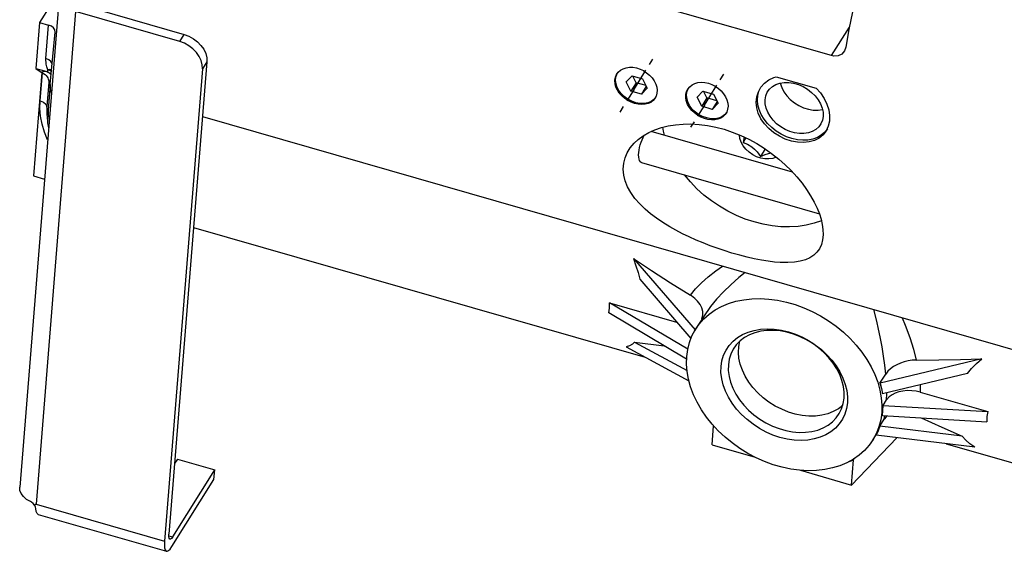
# Paper-space layout 'DRAWING1' of a CAD drawing. Units: inches. Extents: x 75 to 1379, y 7 to 792.
# Drawn here: x 967 to 1207, y 87 to 216 of the extents above; entities that cross this region are included whole.
import ezdxf

# ---------------------------------------------------------------- set-up
doc = ezdxf.new("R2010")
doc.units = ezdxf.units.IN
doc.header["$MEASUREMENT"] = 0
doc.layers.add('1', color=7, linetype='Continuous', true_color=0xffffff)

psp = doc.layouts.new('DRAWING1')

# ---------------------------------------------------------------- linework, layer by layer
at = {"layer": '1', "color": 18}
for p, q in [((977.1, 222.2), (967.49, 102.59)), ((1164.81, 207.48), (1117.56, 221.06)), ((981.09, 218.18), (971.47, 98.46)), ((974.99, 219.75), (972.33, 215.5)), ((1006.38, 210.9), (981.09, 218.18)), ((982.17, 219.9), (1007.46, 212.63)), ((1169.85, 218.11), (1169.02, 213.81)), ((972.33, 215.5), (971.44, 204.37)), ((972.33, 215.5), (974.49, 214.88)), ((973.84, 206.75), (974.49, 214.88)), ((975.19, 214.6), (974.49, 214.88)), ((974.92, 200.51), (976.12, 213.22)), ((975.72, 214.2), (975.19, 214.6)), ((976.04, 213.72), (975.72, 214.2)), ((976.12, 213.22), (976.04, 213.72)), ((1164.81, 207.48), (1169.13, 214.39)), ((1169.02, 213.81), (1168.26, 209.57)), ((1006.38, 210.9), (1007.46, 212.63)), ((1007.53, 210.48), (1006.38, 210.9)), ((1007.46, 212.63), (1008.61, 212.2)), ((1008.61, 212.2), (1009.69, 211.6)), ((1009.69, 211.6), (1010.68, 210.85)), ((1010.68, 210.85), (1011.53, 209.98)), ((1008.62, 209.88), (1007.53, 210.48)), ((1009.6, 209.13), (1008.62, 209.88)), ((1010.45, 208.25), (1009.6, 209.13)), ((1011.13, 207.29), (1010.45, 208.25)), ((1011.53, 209.98), (1012.21, 209.02)), ((1012.21, 209.02), (1012.69, 208)), ((1167.62, 208.21), (1167.25, 207.87)), ((1167.92, 208.61), (1167.62, 208.21)), ((1168.26, 209.57), (1167.92, 208.61)), ((974.54, 206.46), (973.84, 206.75)), ((973.92, 205.41), (973.84, 206.75)), ((975.08, 206.06), (974.54, 206.46)), ((975.4, 205.57), (975.08, 206.06)), ((1012.98, 205.98), (1003.76, 91.21)), ((1011.61, 206.28), (1011.13, 207.29)), ((1011.87, 205.26), (1011.61, 206.28)), ((1012.98, 205.98), (1011.91, 204.26)), ((1012.69, 208), (1012.95, 206.98)), ((1012.95, 206.98), (1012.98, 205.98)), ((1120.53, 205.29), (1121.37, 206.63)), ((1165.38, 207.37), (1164.81, 207.48)), ((1166.37, 207.45), (1165.38, 207.37)), ((1167.25, 207.87), (1166.37, 207.45)), ((971.44, 204.37), (972.74, 203.44)), ((971.44, 204.37), (973.82, 203.69)), ((972.74, 203.44), (973.16, 203.6)), ((972.83, 203.36), (972.74, 203.44)), ((973.16, 203.6), (973.82, 203.69)), ((973.82, 203.69), (974.32, 203.49)), ((974.09, 204.72), (973.92, 205.41)), ((974.36, 204.04), (974.09, 204.72)), ((974.32, 203.49), (974.36, 204.04)), ((974.58, 203.33), (974.32, 203.49)), ((974.85, 204.07), (974.36, 204.04)), ((974.82, 203.87), (974.36, 204.04)), ((975.22, 203.65), (974.82, 203.87)), ((975.25, 204.02), (974.85, 204.07)), ((1011.91, 204.26), (1002.68, 89.48)), ((1011.91, 204.26), (1011.87, 205.26)), ((1112.54, 202.87), (1112.95, 203.43)), ((1112.95, 203.43), (1113.49, 203.91)), ((1113.49, 203.91), (1114.12, 204.28)), ((1114.12, 204.28), (1114.87, 204.53)), ((1114.87, 204.53), (1115.66, 204.65)), ((1115.66, 204.65), (1116.52, 204.64)), ((1116.52, 204.64), (1117.37, 204.5)), ((1117.37, 204.5), (1118.25, 204.22)), ((1118, 201.25), (1119.69, 203.94)), ((1118.25, 204.22), (1119.06, 203.84)), ((1119.06, 203.84), (1119.85, 203.33)), ((972.83, 203.36), (970.81, 178.25)), ((972.47, 196.52), (973.01, 203.29)), ((973.01, 203.29), (972.83, 203.36)), ((973.01, 203.29), (973.64, 202.9)), ((973.64, 202.9), (973.9, 202.65)), ((973.9, 202.65), (974.13, 202.36)), ((974.57, 201.06), (974.09, 195.09)), ((974.13, 202.36), (974.3, 202.07)), ((974.3, 202.07), (974.44, 201.73)), ((974.44, 201.73), (974.49, 201.56)), ((974.49, 201.56), (974.54, 201.34)), ((974.54, 201.34), (974.57, 201.06)), ((974.88, 201.29), (974.57, 201.06)), ((974.84, 203.13), (974.58, 203.33)), ((975.06, 202.92), (974.84, 203.13)), ((975, 201.34), (974.88, 201.29)), ((975.14, 202.83), (975.06, 202.92)), ((1112.13, 201.53), (1112.26, 202.22)), ((1112.18, 200.59), (1112.13, 201.53)), ((1112.26, 202.22), (1112.54, 202.87)), ((1112.3, 201.71), (1112.45, 202.53)), ((1112.36, 200.85), (1112.3, 201.71)), ((1112.45, 202.53), (1112.78, 203.26)), ((1114.88, 201.08), (1116.31, 202.56)), ((1116.01, 198.86), (1114.88, 201.08)), ((1116.31, 202.56), (1118.87, 201.83)), ((1117.28, 200.9), (1116.46, 202.52)), ((1116.7, 199.16), (1118, 201.25)), ((1118.87, 201.83), (1120, 199.61)), ((1119.85, 203.33), (1120.55, 202.75)), ((1120.55, 202.75), (1121.17, 202.07)), ((1121.17, 202.07), (1121.67, 201.35)), ((1121.67, 201.35), (1122.05, 200.58)), ((1132.33, 200.93), (1133.14, 201.02)), ((1133.14, 201.02), (1134.01, 200.97)), ((1137.76, 201.61), (1138.6, 202.96)), ((1148.49, 200.78), (1149.54, 201.57)), ((1149.54, 201.57), (1150.8, 202.17)), ((1150.8, 202.17), (1151.34, 202.35)), ((1151.34, 202.35), (1161.04, 199.57)), ((974.92, 200.44), (974.42, 194.26)), ((974.94, 199.43), (974.92, 200.51)), ((975.19, 198.36), (974.94, 199.43)), ((1112.38, 199.83), (1112.18, 200.59)), ((1112.61, 199.96), (1112.36, 200.85)), ((1112.73, 199.1), (1112.38, 199.83)), ((1113.05, 199.09), (1112.61, 199.96)), ((1113.21, 198.37), (1112.73, 199.1)), ((1113.66, 198.26), (1113.05, 199.09)), ((1116.7, 199.16), (1115.01, 196.46)), ((1117.28, 200.9), (1116.01, 198.86)), ((1118.57, 198.13), (1116.01, 198.86)), ((1119.7, 200.2), (1117.28, 200.9)), ((1119.77, 200.05), (1118.57, 198.13)), ((1120, 199.61), (1118.57, 198.13)), ((1122.05, 200.58), (1122.29, 199.82)), ((1122.29, 199.82), (1122.4, 199.05)), ((1122.4, 199.05), (1122.36, 198.33)), ((1129.38, 198.04), (1129.55, 198.73)), ((1129.52, 198.02), (1129.66, 198.83)), ((1129.55, 198.73), (1129.87, 199.37)), ((1129.66, 198.83), (1130, 199.57)), ((1129.87, 199.37), (1130.32, 199.91)), ((1130.32, 199.91), (1130.9, 200.37)), ((1130.9, 200.37), (1131.56, 200.71)), ((1131.56, 200.71), (1132.33, 200.93)), ((1132.1, 197.39), (1133.53, 198.87)), ((1133.53, 198.87), (1136.09, 198.13)), ((1134.5, 197.2), (1133.67, 198.82)), ((1134.01, 200.97), (1134.86, 200.8)), ((1134.86, 200.8), (1135.73, 200.49)), ((1135.24, 197.58), (1136.92, 200.27)), ((1135.73, 200.49), (1136.53, 200.07)), ((1136.53, 200.07), (1137.3, 199.53)), ((1137.3, 199.53), (1137.97, 198.92)), ((1137.97, 198.92), (1138.56, 198.22)), ((1146.61, 197.45), (1147, 198.69)), ((1146.87, 197.8), (1147.15, 198.84)), ((1147, 198.69), (1147.62, 199.79)), ((1147.15, 198.84), (1147.61, 199.8)), ((1147.62, 199.79), (1148.49, 200.78)), ((1149.18, 198.57), (1149.72, 199.32)), ((1149.72, 199.32), (1150.42, 199.95)), ((1150.42, 199.95), (1151.27, 200.44)), ((1151.27, 200.44), (1152.23, 200.77)), ((1152.23, 200.77), (1153.29, 200.94)), ((1152.34, 200.8), (1152.69, 199.75)), ((1152.69, 199.75), (1153.22, 198.72)), ((1153.22, 198.72), (1153.92, 197.74)), ((1153.29, 200.94), (1154.42, 200.94)), ((1154.42, 200.94), (1155.58, 200.77)), ((1155.58, 200.77), (1156.74, 200.44)), ((1156.74, 200.44), (1157.88, 199.95)), ((1157.88, 199.95), (1158.95, 199.31)), ((1158.95, 199.31), (1159.94, 198.56)), ((1161.04, 199.57), (1162.1, 198.4)), ((972.42, 194.67), (972.47, 196.52)), ((972.47, 196.52), (973.27, 196.17)), ((1113.79, 197.72), (1113.21, 198.37)), ((1114.41, 197.52), (1113.66, 198.26)), ((1114.49, 197.11), (1113.79, 197.72)), ((1115.28, 196.88), (1114.41, 197.52)), ((1115.25, 196.6), (1114.49, 197.11)), ((1116.08, 196.18), (1115.25, 196.6)), ((1116.23, 196.38), (1115.28, 196.88)), ((1117.22, 196.03), (1116.23, 196.38)), ((1120.92, 196.33), (1120.11, 196)), ((1121.42, 196.54), (1120.87, 196.13)), ((1121.59, 196.81), (1120.92, 196.33)), ((1121.87, 197.06), (1121.42, 196.54)), ((1122.1, 197.43), (1121.59, 196.81)), ((1122.18, 197.65), (1121.87, 197.06)), ((1122.36, 198.33), (1122.18, 197.65)), ((1129.35, 197.3), (1129.38, 198.04)), ((1129.46, 196.55), (1129.35, 197.3)), ((1129.82, 195.59), (1129.46, 196.55)), ((1129.58, 197.15), (1129.52, 198.02)), ((1129.83, 196.26), (1129.58, 197.15)), ((1130.27, 195.39), (1129.83, 196.26)), ((1133.23, 195.17), (1132.1, 197.39)), ((1134.5, 197.2), (1133.23, 195.17)), ((1133.91, 195.46), (1135.24, 197.58)), ((1136.91, 196.51), (1134.5, 197.2)), ((1136.99, 196.36), (1135.79, 194.43)), ((1136.09, 198.13), (1137.22, 195.91)), ((1138.56, 198.22), (1139.02, 197.48)), ((1139.02, 197.48), (1139.36, 196.7)), ((1139.36, 196.7), (1139.56, 195.93)), ((1146.48, 196.17), (1146.61, 197.45)), ((1146.79, 196.69), (1146.87, 197.8)), ((1146.9, 195.54), (1146.79, 196.69)), ((1148.65, 196.77), (1148.82, 197.71)), ((1148.67, 195.78), (1148.65, 196.77)), ((1148.82, 197.71), (1149.18, 198.57)), ((1153.92, 197.74), (1154.77, 196.84)), ((1154.77, 196.84), (1155.75, 196.04)), ((1159.94, 198.56), (1160.81, 197.7)), ((1160.81, 197.7), (1161.54, 196.76)), ((1161.54, 196.76), (1162.11, 195.76)), ((1162.1, 198.4), (1163, 197.08)), ((1163, 197.08), (1163.66, 195.72)), ((972.58, 192.77), (972.42, 194.67)), ((973.27, 196.17), (973.84, 195.67)), ((973.84, 195.67), (974.09, 195.09)), ((974.09, 195.09), (974.05, 193.35)), ((974.21, 194.39), (974.09, 195.09)), ((974.37, 193.7), (974.21, 194.39)), ((974.43, 194.35), (974.4, 194.01)), ((974.4, 194.01), (974.4, 193.68)), ((974.42, 194.26), (974.44, 193.21)), ((1114.17, 195.12), (1113.33, 193.77)), ((1116.93, 195.87), (1116.08, 196.18)), ((1117.8, 195.68), (1116.93, 195.87)), ((1118.23, 195.85), (1117.22, 196.03)), ((1118.64, 195.61), (1117.8, 195.68)), ((1119.21, 195.84), (1118.23, 195.85)), ((1119.46, 195.66), (1118.64, 195.61)), ((1120.11, 196), (1119.21, 195.84)), ((1120.19, 195.83), (1119.46, 195.66)), ((1120.87, 196.13), (1120.19, 195.83)), ((1130.27, 194.85), (1129.82, 195.59)), ((1130.87, 194.57), (1130.27, 195.39)), ((1130.82, 194.17), (1130.27, 194.85)), ((1131.49, 193.54), (1130.82, 194.17)), ((1131.62, 193.82), (1130.87, 194.57)), ((1132.49, 193.19), (1131.62, 193.82)), ((1133.91, 195.46), (1132.23, 192.77)), ((1135.79, 194.43), (1133.23, 195.17)), ((1137.22, 195.91), (1135.79, 194.43)), ((1139.54, 194.45), (1139.32, 193.77)), ((1139.63, 195.16), (1139.54, 194.45)), ((1139.56, 195.93), (1139.63, 195.16)), ((1146.61, 194.81), (1146.48, 196.17)), ((1146.99, 193.48), (1146.61, 194.81)), ((1147.22, 194.37), (1146.9, 195.54)), ((1147.72, 193.2), (1147.22, 194.37)), ((1148.88, 194.75), (1148.67, 195.78)), ((1149.27, 193.73), (1148.88, 194.75)), ((1155.75, 196.04), (1156.83, 195.36)), ((1156.83, 195.36), (1157.98, 194.83)), ((1157.98, 194.83), (1159.16, 194.46)), ((1159.16, 194.46), (1160.35, 194.26)), ((1160.35, 194.26), (1161.51, 194.24)), ((1161.51, 194.24), (1162.6, 194.39)), ((1162.11, 195.76), (1162.51, 194.74)), ((1162.51, 194.74), (1162.72, 193.72)), ((1163.66, 195.72), (1164.11, 194.3)), ((1164.11, 194.3), (1164.31, 192.92)), ((972.95, 190.84), (972.58, 192.77)), ((974.05, 193.35), (974.21, 191.57)), ((974.4, 193.68), (974.41, 193.21)), ((974.41, 193.21), (974.46, 192.74)), ((974.44, 193.21), (974.69, 192.17)), ((974.46, 192.74), (974.55, 192.27)), ((974.55, 192.27), (974.66, 191.81)), ((974.66, 191.81), (974.66, 191.81)), ((1011.92, 192.67), (1259.02, 121.63)), ((1132.22, 193), (1131.49, 193.54)), ((1133.04, 192.55), (1132.22, 193)), ((1133.44, 192.68), (1132.49, 193.19)), ((1133.88, 192.21), (1133.04, 192.55)), ((1134.44, 192.33), (1133.44, 192.68)), ((1134.76, 191.98), (1133.88, 192.21)), ((1135.45, 192.15), (1134.44, 192.33)), ((1135.6, 191.88), (1134.76, 191.98)), ((1136.42, 192.14), (1135.45, 192.15)), ((1136.44, 191.9), (1135.6, 191.88)), ((1137.33, 192.3), (1136.42, 192.14)), ((1137.19, 192.04), (1136.44, 191.9)), ((1137.89, 192.32), (1137.19, 192.04)), ((1138.14, 192.63), (1137.33, 192.3)), ((1138.48, 192.7), (1137.89, 192.32)), ((1138.81, 193.12), (1138.14, 192.63)), ((1138.97, 193.2), (1138.48, 192.7)), ((1139.32, 193.73), (1138.81, 193.12)), ((1139.32, 193.77), (1138.97, 193.2)), ((1147.63, 192.15), (1146.99, 193.48)), ((1148.48, 190.92), (1147.63, 192.15)), ((1148.4, 192.08), (1147.72, 193.2)), ((1149.25, 191.01), (1148.4, 192.08)), ((1149.84, 192.73), (1149.27, 193.73)), ((1150.57, 191.79), (1149.84, 192.73)), ((1151.44, 190.93), (1150.57, 191.79)), ((1162.56, 191.78), (1162.2, 190.92)), ((1162.73, 192.72), (1162.56, 191.78)), ((1162.72, 193.72), (1162.73, 192.72)), ((1164.27, 191.55), (1163.98, 190.33)), ((1164.31, 192.92), (1164.27, 191.55)), ((973.51, 188.91), (972.95, 190.84)), ((1120.37, 188.78), (1121.88, 189.45)), ((1155.29, 179.19), (1120.99, 189.05)), ((1121.88, 189.45), (1123.43, 189.98)), ((1123.43, 189.98), (1125.08, 190.4)), ((1123.98, 189.12), (1123.81, 190.1)), ((1124.19, 188.13), (1123.98, 189.12)), ((1125.08, 190.4), (1126.87, 190.7)), ((1126.87, 190.7), (1128.74, 190.86)), ((1128.74, 190.86), (1130.63, 190.89)), ((1131.39, 191.42), (1130.55, 190.08)), ((1130.63, 190.89), (1132.58, 190.77)), ((1132.58, 190.77), (1134.61, 190.52)), ((1134.61, 190.52), (1136.66, 190.11)), ((1136.66, 190.11), (1138.67, 189.58)), ((1138.67, 189.58), (1140.67, 188.92)), ((1149.55, 189.76), (1148.48, 190.92)), ((1150.24, 190.02), (1149.25, 191.01)), ((1150.75, 188.75), (1149.55, 189.76)), ((1151.35, 189.14), (1150.24, 190.02)), ((1152.55, 188.39), (1151.35, 189.14)), ((1152.43, 190.18), (1151.44, 190.93)), ((1153.5, 189.55), (1152.43, 190.18)), ((1154.64, 189.06), (1153.5, 189.55)), ((1155.8, 188.72), (1154.64, 189.06)), ((1160.11, 189.05), (1159.15, 188.72)), ((1160.96, 189.54), (1160.11, 189.05)), ((1161.66, 190.17), (1160.96, 189.54)), ((1162.2, 190.92), (1161.66, 190.17)), ((1163.45, 189.19), (1162.72, 188.24)), ((1163.77, 189.7), (1163.12, 188.86)), ((1163.98, 190.33), (1163.45, 189.19)), ((974.27, 186.98), (973.51, 188.91)), ((1116.81, 186.18), (1117.83, 187.13)), ((1117.83, 187.13), (1119.01, 187.99)), ((1118.5, 186.44), (1118.73, 187.04)), ((1118.73, 187.04), (1118.98, 187.59)), ((1118.98, 187.59), (1119.27, 188.17)), ((1119.01, 187.99), (1120.37, 188.78)), ((1140.67, 188.92), (1142.71, 188.1)), ((1142.51, 187.33), (1142.39, 188.22)), ((1142.83, 186.44), (1142.51, 187.33)), ((1142.71, 188.1), (1144.71, 187.16)), ((1143.54, 187.71), (1143.27, 186.41)), ((1143.96, 187.51), (1143.27, 186.41)), ((1144.71, 187.16), (1146.6, 186.12)), ((1152.12, 187.88), (1150.75, 188.75)), ((1153.54, 187.2), (1152.12, 187.88)), ((1153.83, 187.77), (1152.55, 188.39)), ((1155.06, 186.7), (1153.54, 187.2)), ((1155.15, 187.32), (1153.83, 187.77)), ((1156.53, 186.42), (1155.06, 186.7)), ((1156.48, 187.03), (1155.15, 187.32)), ((1156.96, 188.55), (1155.8, 188.72)), ((1157.79, 186.91), (1156.48, 187.03)), ((1158.09, 188.55), (1156.96, 188.55)), ((1159.06, 186.96), (1157.79, 186.91)), ((1159.15, 188.72), (1158.09, 188.55)), ((1160.25, 187.19), (1159.06, 186.96)), ((1160.66, 186.88), (1159.37, 186.5)), ((1161.34, 187.59), (1160.25, 187.19)), ((1161.76, 187.45), (1160.66, 186.88)), ((1162.3, 188.15), (1161.34, 187.59)), ((1162.72, 188.24), (1161.76, 187.45)), ((1163.12, 188.86), (1162.3, 188.15)), ((1115.12, 183.84), (1115.86, 185.05)), ((1115.86, 185.05), (1116.81, 186.18)), ((1117.92, 183.92), (1118, 184.54)), ((1118, 184.54), (1118.13, 185.18)), ((1118.13, 185.18), (1118.3, 185.81)), ((1118.3, 185.81), (1118.5, 186.44)), ((1143.31, 185.58), (1142.83, 186.44)), ((1143.27, 186.41), (1144.33, 185.97)), ((1143.96, 184.76), (1143.31, 185.58)), ((1144.73, 184.03), (1143.96, 184.76)), ((1144.33, 185.97), (1145.4, 185.33)), ((1145.4, 185.33), (1146.08, 184.77)), ((1146.08, 184.77), (1146.71, 184.11)), ((1146.6, 186.12), (1148.43, 184.98)), ((1148.68, 184.81), (1147.54, 182.99)), ((1148.43, 184.98), (1150.23, 183.71)), ((1158.01, 186.35), (1156.53, 186.42)), ((1159.37, 186.5), (1158.01, 186.35)), ((1114.29, 181.35), (1114.61, 182.61)), ((1114.61, 182.61), (1115.12, 183.84)), ((1117.89, 183.34), (1117.92, 183.92)), ((1117.92, 182.81), (1117.89, 183.34)), ((1118, 182.35), (1117.92, 182.81)), ((1118.14, 181.97), (1118, 182.35)), ((1118.32, 181.7), (1118.14, 181.97)), ((1145.62, 183.41), (1144.73, 184.03)), ((1146.58, 182.92), (1145.62, 183.41)), ((1147.59, 182.57), (1146.58, 182.92)), ((1146.71, 184.11), (1147.54, 182.99)), ((1147.54, 182.99), (1148.67, 183.44)), ((1148.6, 182.39), (1147.59, 182.57)), ((1149.58, 182.37), (1148.6, 182.39)), ((1148.67, 183.44), (1150.07, 183.83)), ((1150.5, 182.52), (1149.58, 182.37)), ((1150.23, 183.71), (1151.95, 182.35)), ((1151.33, 182.83), (1150.5, 182.52)), ((1151.95, 182.35), (1153.52, 180.97)), ((1114.18, 179.9), (1114.29, 181.35)), ((1114.31, 178.44), (1114.18, 179.9)), ((1118.53, 181.52), (1118.32, 181.7)), ((1118.64, 181.49), (1118.53, 181.52)), ((1118.64, 181.48), (1161.82, 169.07)), ((1153.52, 180.97), (1154.98, 179.53)), ((1154.98, 179.53), (1156.38, 178.01)), ((970.81, 178.25), (973.51, 177.47)), ((1114.67, 177.02), (1114.31, 178.44)), ((1130.48, 176.78), (1129.03, 178.5)), ((1156.38, 178.01), (1157.64, 176.45)), ((1115.24, 175.6), (1114.67, 177.02)), ((1116.03, 174.19), (1115.24, 175.6)), ((1132.07, 175.14), (1130.48, 176.78)), ((1133.79, 173.6), (1132.07, 175.14)), ((1157.64, 176.45), (1158.74, 174.94)), ((1158.74, 174.94), (1159.71, 173.44)), ((1117.02, 172.8), (1116.03, 174.19)), ((1118.16, 171.48), (1117.02, 172.8)), ((1135.63, 172.17), (1133.79, 173.6)), ((1159.71, 173.44), (1160.57, 171.9)), ((1119.48, 170.19), (1118.16, 171.48)), ((1120.81, 169.06), (1119.48, 170.19)), ((1137.56, 170.87), (1135.63, 172.17)), ((1139.57, 169.7), (1137.56, 170.87)), ((1160.57, 171.9), (1161.29, 170.4)), ((1161.29, 170.4), (1161.83, 169.04)), ((1122.27, 167.96), (1120.81, 169.06)), ((1123.8, 166.91), (1122.27, 167.96)), ((1141.66, 168.66), (1139.57, 169.7)), ((1143.79, 167.78), (1141.66, 168.66)), ((1145.96, 167.06), (1143.79, 167.78)), ((1161.83, 169.04), (1162.25, 167.73)), ((1162.25, 167.73), (1162.54, 166.45)), ((1009.75, 165.75), (1119.46, 134.21)), ((1125.45, 165.9), (1123.8, 166.91)), ((1126.98, 165.04), (1125.45, 165.9)), ((1148.14, 166.5), (1145.96, 167.06)), ((1150.32, 166.11), (1148.14, 166.5)), ((1152.47, 165.89), (1150.32, 166.11)), ((1154.59, 165.84), (1152.47, 165.89)), ((1156.66, 165.97), (1154.59, 165.84)), ((1158.65, 166.27), (1156.66, 165.97)), ((1160.55, 166.74), (1158.65, 166.27)), ((1162.35, 167.37), (1160.55, 166.74)), ((1162.54, 166.45), (1162.71, 165.23)), ((1162.71, 165.23), (1162.75, 163.91)), ((1128.58, 164.2), (1126.98, 165.04)), ((1130.21, 163.41), (1128.58, 164.2)), ((1131.9, 162.66), (1130.21, 163.41)), ((1162.75, 163.91), (1162.62, 162.7)), ((1133.58, 161.95), (1131.9, 162.66)), ((1135.29, 161.28), (1133.58, 161.95)), ((1136.98, 160.67), (1135.29, 161.28)), ((1138.68, 160.09), (1136.98, 160.67)), ((1161.85, 160.57), (1161.24, 159.72)), ((1162.32, 161.57), (1161.85, 160.57)), ((1162.62, 162.7), (1162.32, 161.57)), ((1116.63, 158.18), (1121.05, 155.25)), ((1116.63, 158.18), (1117.26, 156.44)), ((1116.63, 158.18), (1131.61, 140.81)), ((1140.59, 159.49), (1138.68, 160.09)), ((1142.48, 158.96), (1140.59, 159.49)), ((1144.27, 158.5), (1142.48, 158.96)), ((1146.01, 158.1), (1144.27, 158.5)), ((1147.73, 157.76), (1146.01, 158.1)), ((1159.53, 158.38), (1158.44, 157.89)), ((1160.47, 158.99), (1159.53, 158.38)), ((1161.24, 159.72), (1160.47, 158.99)), ((1117.26, 156.44), (1117.77, 154.75)), ((1136.67, 155.22), (1138.26, 156.35)), ((1149.38, 157.5), (1147.73, 157.76)), ((1150.9, 157.32), (1149.38, 157.5)), ((1152.34, 157.21), (1150.9, 157.32)), ((1154.13, 157.18), (1152.34, 157.21)), ((1155.75, 157.29), (1154.13, 157.18)), ((1157.17, 157.52), (1155.75, 157.29)), ((1158.44, 157.89), (1157.17, 157.52)), ((1117.77, 154.75), (1118.17, 153.12)), ((1121.05, 155.25), (1125.67, 152.29)), ((1133.17, 152.27), (1134.82, 153.75)), ((1134.82, 153.75), (1136.67, 155.22)), ((1142.25, 153.55), (1140.28, 151.81)), ((1143.76, 154.76), (1142.25, 153.55)), ((1118.17, 153.12), (1130.6, 138.71)), ((1125.67, 152.29), (1130.47, 149.3)), ((1130.47, 149.3), (1131.72, 150.78)), ((1131.72, 150.78), (1133.17, 152.27)), ((1140.28, 151.81), (1138.5, 150.08)), ((1130.76, 149.11), (1130.47, 149.3)), ((1131.57, 148.5), (1130.76, 149.11)), ((1132.24, 147.83), (1131.57, 148.5)), ((1138.5, 150.08), (1136.85, 148.3)), ((1143.46, 148.17), (1145.44, 148.39)), ((1145.44, 148.39), (1147.48, 148.44)), ((1147.48, 148.44), (1149.56, 148.32)), ((1110.63, 144.94), (1110.84, 146.11)), ((1129.85, 136.18), (1110.83, 147.41)), ((1110.83, 147.41), (1127.13, 142.72)), ((1110.84, 146.11), (1110.83, 147.41)), ((1132.84, 147.02), (1132.24, 147.83)), ((1133.24, 146.22), (1132.84, 147.02)), ((1133.49, 145.34), (1133.24, 146.22)), ((1135.41, 146.54), (1133.66, 144.01)), ((1136.85, 148.3), (1135.41, 146.54)), ((1136.49, 145.67), (1138.06, 146.53)), ((1138.06, 146.53), (1139.76, 147.23)), ((1139.76, 147.23), (1141.56, 147.78)), ((1141.56, 147.78), (1143.46, 148.17)), ((1149.56, 148.32), (1151.68, 148.04)), ((1151.68, 148.04), (1153.81, 147.59)), ((1153.81, 147.59), (1155.94, 146.97)), ((1155.94, 146.97), (1158.04, 146.21)), ((1158.04, 146.21), (1160.11, 145.29)), ((1129.56, 133.76), (1110.63, 144.94)), ((1133.65, 144.02), (1131.75, 140.99)), ((1133.29, 143.54), (1133.38, 143.73)), ((1133.38, 143.73), (1133.53, 144.52)), ((1133.53, 144.52), (1133.49, 145.34)), ((1133.76, 143.52), (1135.05, 144.66)), ((1135.05, 144.66), (1136.49, 145.67)), ((1160.11, 145.29), (1162.12, 144.23)), ((1162.12, 144.23), (1164.06, 143.03)), ((1175.78, 142.97), (1175.09, 145.76)), ((1181.95, 143.78), (1182.69, 141.99)), ((1131.66, 140.85), (1132.63, 142.24)), ((1132.63, 142.24), (1133.76, 143.52)), ((1164.06, 143.03), (1165.91, 141.71)), ((1165.91, 141.71), (1167.67, 140.28)), ((1176.23, 141.02), (1175.78, 142.97)), ((1182.69, 141.99), (1183.78, 139.02)), ((1130.26, 137.76), (1130.87, 139.35)), ((1130.87, 139.35), (1131.66, 140.85)), ((1131.61, 140.81), (1131.51, 140.6)), ((1131.61, 140.81), (1131.63, 140.8)), ((1140.84, 138.08), (1141.93, 138.97)), ((1141.93, 138.97), (1143.16, 139.71)), ((1143.61, 138.95), (1142.55, 138.14)), ((1143.16, 139.71), (1144.52, 140.29)), ((1144.82, 139.62), (1143.61, 138.95)), ((1144.52, 140.29), (1145.99, 140.72)), ((1146.14, 140.14), (1144.82, 139.62)), ((1145.99, 140.72), (1147.56, 140.98)), ((1147.57, 140.5), (1146.14, 140.14)), ((1147.56, 140.98), (1149.19, 141.08)), ((1149.08, 140.69), (1147.57, 140.5)), ((1150.65, 140.71), (1149.08, 140.69)), ((1149.19, 141.08), (1150.88, 141)), ((1152.27, 140.57), (1150.65, 140.71)), ((1150.88, 141), (1152.59, 140.75)), ((1153.9, 140.26), (1152.27, 140.57)), ((1152.59, 140.75), (1154.32, 140.34)), ((1155.54, 139.79), (1153.9, 140.26)), ((1154.32, 140.34), (1156.03, 139.76)), ((1157.15, 139.17), (1155.54, 139.79)), ((1156.03, 139.76), (1157.71, 139.03)), ((1158.71, 138.39), (1157.15, 139.17)), ((1157.71, 139.03), (1159.33, 138.16)), ((1167.67, 140.28), (1169.3, 138.74)), ((1176.62, 139.12), (1176.23, 141.02)), ((1177.07, 136.74), (1176.62, 139.12)), ((1183.78, 139.02), (1184.68, 136.19)), ((1115.7, 136.96), (1114.9, 136.68)), ((1114.9, 136.68), (1130.12, 128.45)), ((1116.38, 137.36), (1115.7, 136.96)), ((1116.94, 137.87), (1116.38, 137.36)), ((1116.94, 137.87), (1129.66, 131)), ((1116.94, 137.87), (1124.13, 136.97)), ((1129.83, 136.09), (1130.26, 137.76)), ((1139.14, 135.92), (1139.9, 137.06)), ((1139.9, 137.06), (1140.84, 138.08)), ((1141.64, 137.19), (1140.89, 136.13)), ((1142.55, 138.14), (1141.64, 137.19)), ((1142.17, 135.38), (1142.25, 136.78)), ((1142.25, 136.78), (1142.52, 138.11)), ((1160.21, 137.49), (1158.71, 138.39)), ((1159.33, 138.16), (1160.88, 137.15)), ((1161.63, 136.45), (1160.21, 137.49)), ((1160.88, 137.15), (1162.33, 136.03)), ((1162.93, 135.31), (1161.63, 136.45)), ((1169.3, 138.74), (1170.81, 137.11)), ((1170.81, 137.11), (1172.18, 135.41)), ((1177.44, 134.46), (1177.07, 136.74)), ((1129.55, 132.54), (1129.59, 134.34)), ((1129.59, 134.34), (1129.83, 136.09)), ((1138.15, 133.35), (1138.55, 134.68)), ((1138.55, 134.68), (1139.14, 135.92)), ((1140.32, 134.95), (1139.92, 133.69)), ((1140.89, 136.13), (1140.32, 134.95)), ((1142.29, 133.94), (1142.17, 135.38)), ((1162.33, 136.03), (1163.66, 134.79)), ((1164.11, 134.07), (1162.93, 135.31)), ((1163.66, 134.79), (1164.87, 133.47)), ((1165.16, 132.76), (1164.11, 134.07)), ((1172.18, 135.41), (1173.39, 133.64)), ((1177.74, 132.23), (1177.44, 134.46)), ((1184.68, 136.19), (1185.38, 133.51)), ((1129.69, 130.7), (1129.55, 132.54)), ((1137.92, 130.48), (1137.94, 131.94)), ((1137.94, 131.94), (1138.15, 133.35)), ((1139.72, 132.36), (1139.7, 130.97)), ((1139.92, 133.69), (1139.72, 132.36)), ((1142.6, 132.48), (1142.29, 133.94)), ((1143.11, 131.01), (1142.6, 132.48)), ((1164.87, 133.47), (1165.93, 132.06)), ((1166.04, 131.38), (1165.16, 132.76)), ((1165.93, 132.06), (1166.83, 130.61)), ((1173.39, 133.64), (1174.44, 131.82)), ((1174.44, 131.82), (1175.32, 129.97)), ((1201.33, 133.83), (1176.61, 127.87)), ((1177.97, 130.11), (1177.74, 132.23)), ((1179.83, 131.91), (1179.09, 131.36)), ((1180.63, 132.36), (1179.83, 131.91)), ((1181.52, 132.76), (1180.63, 132.36)), ((1182.45, 133.08), (1181.52, 132.76)), ((1183.42, 133.32), (1182.45, 133.08)), ((1184.41, 133.46), (1183.42, 133.32)), ((1185.38, 133.51), (1184.41, 133.46)), ((1185.38, 133.51), (1190.83, 133.56)), ((1190.83, 133.56), (1196.15, 133.66)), ((1196.15, 133.66), (1201.33, 133.83)), ((1198.8, 131.45), (1199.98, 132.66)), ((1199.98, 132.66), (1201.33, 133.83)), ((1130.03, 128.84), (1129.69, 130.7)), ((1138.09, 128.98), (1137.92, 130.48)), ((1139.7, 130.97), (1139.88, 129.54)), ((1139.88, 129.54), (1140.24, 128.1)), ((1143.8, 129.57), (1143.11, 131.01)), ((1144.66, 128.16), (1143.8, 129.57)), ((1166.77, 129.97), (1166.04, 131.38)), ((1167.31, 128.53), (1166.77, 129.97)), ((1166.83, 130.61), (1167.56, 129.11)), ((1175.32, 129.97), (1176.03, 128.1)), ((1176.56, 127.87), (1177.97, 130.11)), ((1197.79, 130.23), (1177.19, 125.27)), ((1178.48, 130.78), (1177.97, 130.11)), ((1179.09, 131.36), (1178.48, 130.78)), ((1197.79, 130.23), (1198.8, 131.45)), ((1130.55, 126.96), (1130.03, 128.84)), ((1131.25, 125.09), (1130.55, 126.96)), ((1138.46, 127.46), (1138.09, 128.98)), ((1139.01, 125.95), (1138.46, 127.46)), ((1140.24, 128.1), (1140.79, 126.66)), ((1145.69, 126.81), (1144.66, 128.16)), ((1167.68, 127.09), (1167.31, 128.53)), ((1167.56, 129.11), (1168.12, 127.59)), ((1167.85, 125.66), (1167.68, 127.09)), ((1168.12, 127.59), (1168.48, 126.08)), ((1176.03, 128.1), (1176.55, 126.22)), ((1176.56, 127.87), (1176.9, 126.57)), ((1176.61, 127.87), (1176.56, 127.87)), ((1176.61, 127.87), (1176.9, 126.57)), ((1186.29, 127.46), (1186.34, 125.7)), ((1132.13, 123.24), (1131.25, 125.09)), ((1139.74, 124.45), (1139.01, 125.95)), ((1140.64, 122.99), (1139.74, 124.45)), ((1140.79, 126.66), (1141.51, 125.24)), ((1141.51, 125.24), (1142.4, 123.87)), ((1146.86, 125.53), (1145.69, 126.81)), ((1148.16, 124.35), (1146.86, 125.53)), ((1167.84, 124.27), (1167.85, 125.66)), ((1168.48, 126.08), (1168.66, 124.58)), ((1168.66, 124.58), (1168.64, 123.12)), ((1176.55, 126.22), (1176.88, 124.36)), ((1176.9, 126.57), (1177.14, 125.26)), ((1176.9, 126.57), (1177.19, 125.27)), ((1177.19, 125.27), (1177.14, 125.26)), ((1178.18, 123.8), (1178.21, 125.31)), ((1178.82, 124.55), (1178.18, 123.8)), ((1178.21, 125.31), (1178.21, 125.51)), ((1179.48, 125.04), (1178.82, 124.55)), ((1180.27, 125.45), (1179.48, 125.04)), ((1181.17, 125.77), (1180.27, 125.45)), ((1182.15, 125.98), (1181.17, 125.77)), ((1183.19, 126.08), (1182.15, 125.98)), ((1184.26, 126.06), (1183.19, 126.08)), ((1185.32, 125.94), (1184.26, 126.06)), ((1186.34, 125.7), (1185.32, 125.94)), ((1186.34, 125.7), (1202.74, 120.99)), ((1133.19, 121.42), (1132.13, 123.24)), ((1141.71, 121.59), (1140.64, 122.99)), ((1142.4, 123.87), (1143.44, 122.55)), ((1143.44, 122.55), (1144.63, 121.32)), ((1149.58, 123.28), (1148.16, 124.35)), ((1151.09, 122.33), (1149.58, 123.28)), ((1152.67, 121.53), (1151.09, 122.33)), ((1167.52, 122.48), (1166.44, 121.65)), ((1167.24, 121.68), (1167.63, 122.94)), ((1167.63, 122.94), (1167.84, 124.27)), ((1168.64, 123.12), (1168.43, 121.71)), ((1176.88, 124.36), (1177.03, 122.52)), ((1177.03, 122.52), (1176.98, 120.72)), ((1177.14, 119.99), (1177.34, 122.46)), ((1177.34, 122.46), (1178.18, 123.8)), ((1177.34, 122.46), (1202.74, 120.99)), ((1134.4, 119.65), (1133.19, 121.42)), ((1135.77, 117.95), (1134.4, 119.65)), ((1142.91, 120.27), (1141.71, 121.59)), ((1144.25, 119.03), (1142.91, 120.27)), ((1144.63, 121.32), (1145.93, 120.18)), ((1145.93, 120.18), (1147.34, 119.14)), ((1154.31, 120.87), (1152.67, 121.53)), ((1155.97, 120.38), (1154.31, 120.87)), ((1157.63, 120.05), (1155.97, 120.38)), ((1159.28, 119.89), (1157.63, 120.05)), ((1160.88, 119.9), (1159.28, 119.89)), ((1162.42, 120.09), (1160.88, 119.9)), ((1163.87, 120.45), (1162.42, 120.09)), ((1165.22, 120.97), (1163.87, 120.45)), ((1166.44, 121.65), (1165.22, 120.97)), ((1165.92, 119.44), (1166.67, 120.5)), ((1166.67, 120.5), (1167.24, 121.68)), ((1168.02, 120.38), (1167.44, 119.13)), ((1168.43, 121.71), (1168.02, 120.38)), ((1176.98, 120.72), (1176.74, 118.97)), ((1177.14, 119.99), (1202.54, 118.52)), ((1177.55, 119.1), (1177.75, 119.95)), ((1178.06, 119.72), (1177.55, 119.1)), ((1178.33, 119.92), (1178.06, 119.72)), ((1202.74, 120.99), (1202.49, 119.76)), ((1202.49, 119.76), (1202.54, 118.52)), ((1135.74, 112.9), (1136.11, 117.55)), ((1137.27, 116.32), (1135.77, 117.95)), ((1145.7, 117.9), (1144.25, 119.03)), ((1147.25, 116.9), (1145.7, 117.9)), ((1147.34, 119.14), (1148.84, 118.23)), ((1148.84, 118.23), (1150.41, 117.46)), ((1150.41, 117.46), (1152.02, 116.84)), ((1162.74, 117.01), (1163.94, 117.68)), ((1163.94, 117.68), (1165.01, 118.49)), ((1165.01, 118.49), (1165.92, 119.44)), ((1166.67, 118), (1165.74, 116.98)), ((1167.44, 119.13), (1166.67, 118)), ((1176.32, 117.3), (1175.7, 115.7)), ((1176.51, 117.43), (1176.08, 116.34)), ((1176.56, 117.42), (1176.08, 116.34)), ((1176.74, 118.97), (1176.32, 117.3)), ((1176.51, 117.43), (1177.55, 119.1)), ((1176.56, 117.42), (1176.51, 117.43)), ((1196.56, 114.98), (1176.56, 117.42)), ((1186.56, 119.44), (1191.6, 117.16)), ((1138.91, 114.78), (1137.27, 116.32)), ((1148.87, 116.02), (1147.25, 116.9)), ((1150.55, 115.29), (1148.87, 116.02)), ((1152.26, 114.72), (1150.55, 115.29)), ((1152.02, 116.84), (1153.65, 116.37)), ((1153.65, 116.37), (1155.29, 116.06)), ((1155.29, 116.06), (1156.91, 115.92)), ((1156.91, 115.92), (1158.48, 115.94)), ((1158.48, 115.94), (1159.99, 116.13)), ((1159.99, 116.13), (1161.42, 116.49)), ((1161.42, 116.49), (1162.74, 117.01)), ((1163.41, 115.35), (1162.05, 114.76)), ((1164.65, 116.09), (1163.41, 115.35)), ((1165.74, 116.98), (1164.65, 116.09)), ((1174.82, 114.06), (1175.57, 115.26)), ((1175.7, 115.7), (1174.91, 114.2)), ((1176.08, 116.34), (1175.55, 115.27)), ((1175.6, 115.25), (1175.55, 115.27)), ((1176.08, 116.34), (1175.6, 115.25)), ((1199.6, 112.33), (1175.6, 115.25)), ((1191.6, 117.16), (1196.56, 114.98)), ((1197.4, 114.06), (1196.56, 114.98)), ((1135.74, 112.9), (1146.26, 109.87)), ((1140.66, 113.35), (1138.91, 114.78)), ((1142.51, 112.03), (1140.66, 113.35)), ((1153.98, 114.31), (1152.26, 114.72)), ((1155.7, 114.06), (1153.98, 114.31)), ((1157.39, 113.98), (1155.7, 114.06)), ((1159.02, 114.07), (1157.39, 113.98)), ((1160.58, 114.34), (1159.02, 114.07)), ((1162.05, 114.76), (1160.58, 114.34)), ((1169.67, 103.14), (1180.67, 114.64)), ((1173.95, 112.81), (1172.81, 111.54)), ((1174.91, 114.2), (1173.95, 112.81)), ((1192.63, 113.18), (1256.86, 94.71)), ((1198.41, 113.18), (1197.4, 114.06)), ((1199.6, 112.33), (1198.41, 113.18)), ((1144.45, 110.83), (1142.51, 112.03)), ((1146.47, 109.77), (1144.45, 110.83)), ((1171.52, 110.4), (1170.09, 109.39)), ((1172.81, 111.54), (1171.52, 110.4)), ((1005.8, 109.44), (1005.14, 108.38)), ((1005.8, 109.44), (1014.88, 106.84)), ((1148.53, 108.85), (1146.47, 109.77)), ((1150.64, 108.08), (1148.53, 108.85)), ((1152.76, 107.47), (1150.64, 108.08)), ((1166.82, 107.82), (1165.01, 107.28)), ((1168.51, 108.53), (1166.82, 107.82)), ((1170.09, 109.39), (1168.51, 108.53)), ((1169.61, 109.03), (1169.05, 108.8)), ((1170.16, 109.27), (1169.61, 109.03)), ((1169.67, 103.14), (1170.16, 109.27)), ((1170.16, 109.49), (1170.16, 109.27)), ((1004.69, 90.54), (1014.88, 106.84)), ((1014.69, 104.47), (1014.88, 106.84)), ((1154.89, 107.02), (1152.76, 107.47)), ((1157.01, 106.74), (1154.89, 107.02)), ((1159.1, 106.62), (1157.01, 106.74)), ((1157.22, 106.72), (1169.67, 103.14)), ((1161.14, 106.67), (1159.1, 106.62)), ((1163.12, 106.89), (1161.14, 106.67)), ((1165.01, 107.28), (1163.12, 106.89)), ((1004.5, 88.17), (1014.69, 104.47)), ((967.55, 101.81), (967.49, 102.59)), ((967.86, 101.04), (967.55, 101.81)), ((968.4, 100.31), (967.86, 101.04)), ((969.15, 99.65), (968.4, 100.31)), ((970.09, 99.1), (969.15, 99.65)), ((970.33, 98.96), (970.09, 99.1)), ((970.74, 98.65), (970.33, 98.96)), ((971.08, 98.26), (970.74, 98.65)), ((971.47, 98.46), (971.08, 98.26)), ((971.14, 98.19), (971.08, 98.26)), ((971.36, 97.79), (971.14, 98.19)), ((971.47, 98.46), (1002.68, 89.48)), ((971.45, 97.43), (971.36, 97.79)), ((971.52, 96.71), (971.45, 97.43)), ((971.7, 96.23), (971.52, 96.71)), ((971.96, 96.01), (971.7, 96.23)), ((971.96, 96.01), (1003.17, 87.04)), ((1003.75, 90.63), (1003.76, 91.21)), ((1002.68, 89.48), (1002.65, 88.61)), ((1002.65, 88.61), (1002.7, 87.9)), ((1003.74, 90.81), (1004.69, 90.54)), ((1003.81, 90.21), (1003.75, 90.63)), ((1003.95, 89.99), (1003.81, 90.21)), ((1004.15, 89.97), (1003.95, 89.99)), ((1004.4, 90.16), (1004.15, 89.97)), ((1004.69, 90.54), (1004.4, 90.16)), ((1002.7, 87.9), (1002.84, 87.39)), ((1002.84, 87.39), (1003.05, 87.1)), ((1003.05, 87.1), (1003.34, 87.03)), ((1003.34, 87.03), (1003.68, 87.19)), ((1003.68, 87.19), (1004.07, 87.58)), ((1004.07, 87.58), (1004.5, 88.17))]:
    psp.add_line(p, q, dxfattribs=at)
psp.add_arc((999.36, 195.17), 25.4, 188.1523, 191.9476, dxfattribs=at)

doc.saveas('drawing.dxf')
